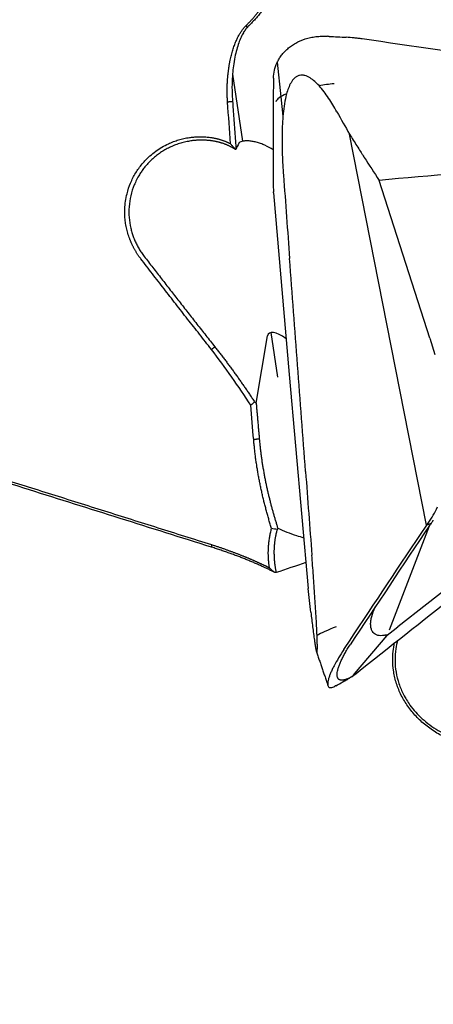
# Model space of a CAD drawing. Units: millimetres. Extents: x 205 to 298, y 193 to 329.
# Drawn here: x 271 to 276, y 229 to 243 of the extents above; entities that cross this region are included whole.
import ezdxf

# ---------------------------------------------------------------- set-up
doc = ezdxf.new("R2010")
doc.units = ezdxf.units.MM
doc.layers.add('1', color=4, linetype='Continuous')

msp = doc.modelspace()

# ---------------------------------------------------------------- linework, layer by layer
at = {"layer": '1'}
for p, q in [((274.237, 241.631), (274.187, 242.107)), ((273.571, 241.942), (273.71, 241.02)), ((274.235, 241.631), (274.263, 241.363)), ((275.751, 238.213), (275.178, 241.115)), ((276.279, 238.319), (275.585, 240.483)), ((274.133, 240.313), (274.351, 237.817)), ((274.194, 237.782), (274.103, 238.395)), ((273.896, 237.426), (274.053, 238.348)), ((276.279, 238.319), (276.351, 238.093)), ((276.237, 235.749), (275.751, 238.213)), ((274.351, 237.817), (274.609, 234.879)), ((276.272, 235.738), (275.722, 234.31)), ((276.237, 235.749), (276.299, 235.777)), ((276.245, 235.76), (276.259, 235.78)), ((276.32, 235.807), (276.321, 235.809)), ((276.658, 234.995), (275.842, 234.354)), ((275.672, 234.22), (275.842, 234.354)), ((275.69, 234.237), (275.244, 233.708)), ((275.672, 234.22), (275.696, 234.244)), ((275.244, 233.708), (275.222, 233.682)), ((275.05, 233.578), (275.146, 233.64))]:
    msp.add_line(p, q, dxfattribs=at)
for centre, major_axis, ratio, start_param, end_param in [((274.961, 241.626), (-0.796, -0.082), 0.226361, 4.683677, 4.946006), ((274.961, 241.626), (-0.796, -0.082), 0.226361, 5.640131, 6.188419), ((273.919, 240.234), (-0.061, -1.039), 0.418694, 3.920806, 4.034004), ((273.632, 240.16), (-1.027, 0.49), 0.782652, 4.597275, 4.7122), ((274.398, 238.038), (-0.329, 0.342), 0.31108, 5.286704, 6.509127), ((275.197, 236.75), (-0.284, 1.483), 0.882561, 3.844033, 4.023027), ((277.41, 237.775), (-1.356, -2.276), 0.050073, 0.558784, 0.568526), ((283.061, 237.378), (-16.479, -5.17), 0.03325, 5.24266, 5.271753), ((275.425, 234.437), (0.758, 0.257), 0.092933, 2.143656, 2.691944)]:
    msp.add_ellipse(centre, major_axis=major_axis, ratio=ratio, start_param=start_param, end_param=end_param, dxfattribs=at)
for points, degree, knots in [([(273.754, 242.604), (273.759, 242.609), (273.77, 242.619), (273.785, 242.635), (273.801, 242.651), (273.816, 242.667), (273.831, 242.684), (273.847, 242.701), (273.862, 242.718), (273.877, 242.735), (273.892, 242.753), (273.906, 242.771), (273.921, 242.789), (273.936, 242.807), (273.95, 242.826), (273.964, 242.845), (273.979, 242.865), (273.993, 242.884), (274.007, 242.904), (274.021, 242.924), (274.035, 242.944), (274.063, 242.987), (274.106, 243.055), (274.162, 243.152), (274.217, 243.258), (274.26, 243.347), (274.292, 243.416), (274.313, 243.464), (274.334, 243.513), (274.355, 243.565), (274.375, 243.618), (274.396, 243.672), (274.416, 243.729), (274.437, 243.787), (274.457, 243.847), (274.476, 243.908), (274.496, 243.972), (274.514, 244.037), (274.533, 244.104), (274.551, 244.173), (274.562, 244.22), (274.568, 244.243)], 3, [0, 0, 0, 0, 0.011608, 0.023299, 0.035075, 0.046936, 0.058883, 0.070918, 0.08304, 0.095251, 0.107552, 0.119943, 0.132426, 0.145, 0.157667, 0.170428, 0.183283, 0.196234, 0.20928, 0.222423, 0.235662, 0.249, 0.305225, 0.365515, 0.429914, 0.498461, 0.525833, 0.55406, 0.583144, 0.613088, 0.643894, 0.675567, 0.708107, 0.741518, 0.775802, 0.810963, 0.847002, 0.883922, 0.921727, 0.960419, 1, 1, 1, 1]), ([(274.608, 244.221), (274.488, 243.734), (274.303, 243.348), (274.194, 243.12), (274.075, 242.943), (273.938, 242.74), (273.773, 242.583)], 2, [0, 0, 0, 0.5, 0.5, 0.75, 0.75, 1, 1, 1]), ([(273.503, 241.557), (273.503, 241.566), (273.502, 241.583), (273.5, 241.608), (273.499, 241.634), (273.499, 241.659), (273.498, 241.684), (273.498, 241.709), (273.498, 241.734), (273.498, 241.759), (273.499, 241.783), (273.5, 241.808), (273.501, 241.832), (273.502, 241.856), (273.504, 241.88), (273.506, 241.904), (273.508, 241.927), (273.511, 241.951), (273.514, 241.974), (273.517, 241.998), (273.52, 242.021), (273.523, 242.044), (273.527, 242.067), (273.531, 242.089), (273.539, 242.129), (273.551, 242.184), (273.57, 242.253), (273.59, 242.318), (273.609, 242.367), (273.624, 242.402), (273.634, 242.426), (273.645, 242.448), (273.656, 242.469), (273.668, 242.489), (273.679, 242.509), (273.691, 242.527), (273.703, 242.545), (273.716, 242.561), (273.728, 242.576), (273.741, 242.591), (273.75, 242.6), (273.754, 242.604)], 3, [0, 0, 0, 0, 0.022934, 0.045732, 0.068396, 0.090929, 0.113334, 0.135615, 0.157774, 0.179815, 0.201741, 0.223555, 0.24526, 0.266861, 0.288359, 0.309759, 0.331065, 0.352279, 0.373406, 0.394448, 0.415411, 0.436296, 0.457109, 0.477853, 0.498532, 0.566232, 0.630547, 0.691642, 0.749705, 0.773794, 0.797222, 0.820006, 0.842167, 0.863726, 0.884706, 0.905132, 0.925033, 0.944436, 0.963376, 0.981884, 1, 1, 1, 1]), ([(273.773, 242.583), (273.771, 242.58), (273.767, 242.576), (273.761, 242.569), (273.756, 242.561), (273.75, 242.553), (273.744, 242.545), (273.738, 242.537), (273.732, 242.528), (273.727, 242.519), (273.711, 242.493), (273.686, 242.444), (273.655, 242.367), (273.626, 242.276), (273.601, 242.17), (273.583, 242.059), (273.57, 241.937), (273.565, 241.842), (273.564, 241.769), (273.564, 241.728), (273.565, 241.687), (273.566, 241.646), (273.569, 241.604), (273.571, 241.577), (273.572, 241.563)], 3, [0, 0, 0, 0, 0.009313, 0.018777, 0.028393, 0.038166, 0.048098, 0.058191, 0.068449, 0.078873, 0.089467, 0.158114, 0.237649, 0.32833, 0.430332, 0.543776, 0.644154, 0.770856, 0.80904, 0.847227, 0.885417, 0.923609, 0.961803, 1, 1, 1, 1]), ([(274.134, 241.885), (274.134, 241.921), (274.138, 241.958), (274.155, 242.029), (274.167, 242.064), (274.187, 242.108), (274.192, 242.116), (274.201, 242.133), (274.215, 242.159), (274.232, 242.183), (274.251, 242.207), (274.257, 242.215), (274.27, 242.231), (274.291, 242.254), (274.314, 242.276), (274.346, 242.303), (274.363, 242.317), (274.391, 242.336), (274.4, 242.342), (274.419, 242.354), (274.429, 242.36), (274.48, 242.389), (274.523, 242.408), (274.581, 242.427), (274.593, 242.43), (274.617, 242.437), (274.63, 242.44), (274.667, 242.448), (274.692, 242.452), (274.742, 242.458), (274.768, 242.46), (274.819, 242.461), (274.846, 242.461), (274.872, 242.46)], 3, [0, 0, 0, 0, 0.125, 0.125, 0.25, 0.25, 0.28125, 0.28125, 0.3125, 0.375, 0.375, 0.40625, 0.40625, 0.4375, 0.5, 0.5, 0.5625, 0.5625, 0.59375, 0.59375, 0.625, 0.625, 0.75, 0.75, 0.78125, 0.78125, 0.8125, 0.8125, 0.875, 0.875, 0.9375, 0.9375, 1, 1, 1, 1]), ([(275.351, 242.424), (275.333, 242.427), (275.315, 242.429), (275.279, 242.434), (275.225, 242.44), (275.171, 242.444), (275.134, 242.446)], 3, [0, 0, 0, 0, 0.25, 0.25, 0.5, 1, 1, 1, 1]), ([(283.647, 241.222), (282.264, 241.423), (280.881, 241.624), (278.116, 242.025), (276.733, 242.225), (275.351, 242.424)], 3, [0, 0, 0, 0, 0.5, 0.5, 1, 1, 1, 1]), ([(274.759, 241.783), (274.74, 241.803), (274.72, 241.823), (274.68, 241.859), (274.659, 241.875), (274.625, 241.897), (274.613, 241.903), (274.589, 241.914), (274.577, 241.918), (274.558, 241.923), (274.552, 241.924), (274.539, 241.926), (274.533, 241.927), (274.514, 241.927), (274.502, 241.926), (274.484, 241.921), (274.478, 241.919), (274.466, 241.915), (274.455, 241.909), (274.444, 241.902), (274.434, 241.895), (274.429, 241.891), (274.414, 241.877), (274.405, 241.868), (274.389, 241.847), (274.382, 241.835), (274.361, 241.8), (274.349, 241.775), (274.329, 241.723), (274.32, 241.696), (274.313, 241.669)], 3, [0, 0, 0, 0, 0.125, 0.125, 0.25, 0.25, 0.3125, 0.3125, 0.375, 0.375, 0.40625, 0.40625, 0.4375, 0.4375, 0.5, 0.5, 0.53125, 0.53125, 0.5625, 0.59375, 0.59375, 0.625, 0.625, 0.6875, 0.6875, 0.75, 0.75, 0.875, 0.875, 1, 1, 1, 1]), ([(275.005, 241.424), (274.969, 241.488), (274.931, 241.551), (274.87, 241.641), (274.849, 241.671), (274.806, 241.728), (274.783, 241.756), (274.759, 241.783)], 3, [0, 0, 0, 0, 0.5, 0.5, 0.75, 0.75, 1, 1, 1, 1]), ([(274.313, 241.669), (274.301, 241.625), (274.292, 241.579), (274.277, 241.489), (274.271, 241.443), (274.262, 241.351), (274.258, 241.304), (274.254, 241.211), (274.252, 241.164), (274.25, 241.023), (274.251, 240.929), (274.258, 240.741), (274.264, 240.647), (274.271, 240.553)], 3, [0, 0, 0, 0, 0.125, 0.125, 0.25, 0.25, 0.375, 0.375, 0.5, 0.5, 0.75, 0.75, 1, 1, 1, 1]), ([(275.178, 241.115), (275.212, 241.062), (275.246, 241.009), (275.296, 240.93), (275.313, 240.903), (275.334, 240.87), (275.338, 240.864), (275.346, 240.85), (275.351, 240.844), (275.363, 240.824), (275.44, 240.706), (275.517, 240.588), (275.585, 240.483)], 3, [0, 0, 0, 0, 0.25, 0.25, 0.375, 0.375, 0.40625, 0.40625, 0.4375, 0.4375, 0.5, 1, 1, 1, 1]), ([(255.924, 241.035), (256.028, 241.002), (256.236, 240.934), (256.548, 240.832), (256.862, 240.73), (257.177, 240.627), (257.493, 240.524), (257.811, 240.421), (258.129, 240.318), (258.449, 240.215), (258.77, 240.111), (259.092, 240.006), (259.415, 239.902), (259.739, 239.797), (260.064, 239.692), (260.391, 239.587), (260.719, 239.481), (261.048, 239.375), (261.378, 239.269), (261.709, 239.162), (262.041, 239.056), (262.374, 238.948), (262.709, 238.841), (263.045, 238.733), (263.382, 238.625), (263.72, 238.517), (264.059, 238.408), (264.399, 238.3), (264.741, 238.19), (265.083, 238.081), (265.427, 237.971), (265.772, 237.861), (266.118, 237.751), (266.466, 237.64), (266.814, 237.529), (267.164, 237.418), (267.514, 237.307), (267.866, 237.195), (268.219, 237.083), (268.573, 236.971), (268.929, 236.858), (269.285, 236.745), (269.643, 236.632), (270.001, 236.518), (270.361, 236.404), (270.722, 236.29), (271.085, 236.176), (271.448, 236.061), (271.812, 235.946), (272.178, 235.831), (272.545, 235.715), (272.913, 235.6), (273.159, 235.522), (273.282, 235.484)], 3, [0, 0, 0, 0, 0.018056, 0.036175, 0.054355, 0.072597, 0.090901, 0.109267, 0.127696, 0.146186, 0.164738, 0.183352, 0.202028, 0.220766, 0.239566, 0.258428, 0.277352, 0.296339, 0.315387, 0.334497, 0.35367, 0.372904, 0.392201, 0.41156, 0.430981, 0.450464, 0.470009, 0.489616, 0.509285, 0.529016, 0.54881, 0.568666, 0.588584, 0.608564, 0.628606, 0.64871, 0.668877, 0.689105, 0.709396, 0.729749, 0.750165, 0.770642, 0.791182, 0.811784, 0.832448, 0.853174, 0.873962, 0.894813, 0.915726, 0.936701, 0.957739, 0.978838, 1, 1, 1, 1]), ([(272.311, 239.407), (272.308, 239.411), (272.301, 239.42), (272.291, 239.433), (272.282, 239.446), (272.272, 239.46), (272.263, 239.474), (272.254, 239.488), (272.246, 239.502), (272.237, 239.516), (272.229, 239.53), (272.221, 239.544), (272.213, 239.559), (272.206, 239.574), (272.198, 239.589), (272.191, 239.604), (272.184, 239.619), (272.177, 239.634), (272.171, 239.649), (272.165, 239.665), (272.151, 239.7), (272.133, 239.756), (272.113, 239.832), (272.1, 239.91), (272.091, 239.996), (272.09, 240.092), (272.1, 240.196), (272.124, 240.316), (272.168, 240.448), (272.238, 240.586), (272.328, 240.711), (272.423, 240.809), (272.515, 240.883), (272.6, 240.939), (272.682, 240.982), (272.76, 241.015), (272.831, 241.039), (272.904, 241.058), (272.964, 241.069), (273.009, 241.075), (273.04, 241.078), (273.07, 241.08), (273.1, 241.081), (273.131, 241.081), (273.161, 241.081), (273.191, 241.08), (273.221, 241.077), (273.252, 241.074), (273.272, 241.071), (273.282, 241.07)], 3, [0, 0, 0, 0, 0.006576, 0.013143, 0.019701, 0.026252, 0.032799, 0.039343, 0.045886, 0.05243, 0.058976, 0.065527, 0.072084, 0.078649, 0.085223, 0.091809, 0.098409, 0.105024, 0.111656, 0.118306, 0.124977, 0.156503, 0.187724, 0.218832, 0.250025, 0.291462, 0.332986, 0.375057, 0.437666, 0.500114, 0.562271, 0.625099, 0.666879, 0.70843, 0.75013, 0.781348, 0.812456, 0.843605, 0.874947, 0.887562, 0.900125, 0.912648, 0.925139, 0.93761, 0.950069, 0.962528, 0.974995, 0.987483, 1, 1, 1, 1]), ([(273.291, 241.025), (273.286, 241.025), (273.275, 241.027), (273.259, 241.029), (273.242, 241.031), (273.225, 241.032), (273.207, 241.033), (273.189, 241.034), (273.17, 241.035), (273.15, 241.035), (273.13, 241.035), (273.11, 241.035), (273.089, 241.034), (273.068, 241.032), (273.046, 241.03), (273.023, 241.028), (272.984, 241.022), (272.929, 241.012), (272.859, 240.994), (272.79, 240.971), (272.723, 240.943), (272.659, 240.91), (272.598, 240.874), (272.541, 240.834), (272.489, 240.792), (272.441, 240.748), (272.398, 240.703), (272.359, 240.656), (272.324, 240.609), (272.274, 240.532), (272.218, 240.422), (272.17, 240.274), (272.147, 240.123), (272.147, 239.973), (272.164, 239.865), (272.181, 239.798), (272.189, 239.769), (272.198, 239.74), (272.208, 239.711), (272.219, 239.682), (272.231, 239.654), (272.244, 239.626), (272.257, 239.598), (272.272, 239.571), (272.288, 239.544), (272.304, 239.517), (272.321, 239.491), (272.339, 239.465), (272.352, 239.449), (272.358, 239.44)], 3, [0, 0, 0, 0, 0.006792, 0.013807, 0.021046, 0.028507, 0.036193, 0.044101, 0.052233, 0.060589, 0.069167, 0.07797, 0.086995, 0.096245, 0.105717, 0.115414, 0.125333, 0.156611, 0.187889, 0.219169, 0.250449, 0.281889, 0.31242, 0.342045, 0.370764, 0.39858, 0.425496, 0.451514, 0.476637, 0.500869, 0.567764, 0.633027, 0.696774, 0.759125, 0.820213, 0.8328, 0.845423, 0.858081, 0.870777, 0.88351, 0.896283, 0.909097, 0.921951, 0.934848, 0.947788, 0.960772, 0.973801, 0.986877, 1, 1, 1, 1]), ([(273.282, 241.07), (273.287, 241.069), (273.296, 241.068), (273.311, 241.065), (273.326, 241.062), (273.34, 241.059), (273.354, 241.056), (273.368, 241.052), (273.383, 241.049), (273.397, 241.045), (273.41, 241.04), (273.424, 241.036), (273.438, 241.031), (273.452, 241.026), (273.465, 241.021), (273.478, 241.016), (273.492, 241.01), (273.505, 241.004), (273.518, 240.998), (273.531, 240.992), (273.539, 240.987), (273.544, 240.985)], 3, [0, 0, 0, 0, 0.053178, 0.10622, 0.159141, 0.211952, 0.264668, 0.3173, 0.369862, 0.422367, 0.474829, 0.527261, 0.579676, 0.632088, 0.68451, 0.736955, 0.789437, 0.841969, 0.894565, 0.947237, 1, 1, 1, 1]), ([(273.61, 240.908), (273.606, 240.911), (273.598, 240.916), (273.585, 240.923), (273.573, 240.931), (273.56, 240.937), (273.547, 240.944), (273.534, 240.951), (273.521, 240.957), (273.508, 240.963), (273.495, 240.968), (273.482, 240.974), (273.468, 240.979), (273.455, 240.984), (273.442, 240.989), (273.428, 240.993), (273.415, 240.997), (273.401, 241.001), (273.387, 241.005), (273.374, 241.008), (273.36, 241.012), (273.346, 241.015), (273.332, 241.018), (273.319, 241.02), (273.305, 241.022), (273.295, 241.024), (273.291, 241.025)], 3, [0, 0, 0, 0, 0.043324, 0.08648, 0.129471, 0.172301, 0.214972, 0.257488, 0.299851, 0.342066, 0.384135, 0.426061, 0.467849, 0.5095, 0.55102, 0.59241, 0.633675, 0.674818, 0.715843, 0.756752, 0.797551, 0.838241, 0.878828, 0.919314, 0.959704, 1, 1, 1, 1]), ([(273.61, 240.908), (273.606, 240.913), (273.597, 240.924), (273.584, 240.939), (273.571, 240.955), (273.557, 240.97), (273.548, 240.98), (273.544, 240.985)], 3, [0, 0, 0, 0, 0.199052, 0.398614, 0.59865, 0.799124, 1, 1, 1, 1]), ([(274.016, 240.964), (273.997, 240.973), (273.977, 240.981), (273.948, 240.992), (273.938, 240.995), (273.918, 241.001), (273.908, 241.004), (273.888, 241.009), (273.878, 241.011), (273.859, 241.015), (273.85, 241.017), (273.822, 241.021), (273.804, 241.023), (273.77, 241.025), (273.755, 241.024), (273.733, 241.023), (273.726, 241.022), (273.713, 241.02), (273.707, 241.019), (273.69, 241.015), (273.681, 241.012), (273.67, 241.005), (273.666, 241.003), (273.661, 240.997), (273.659, 240.995), (273.657, 240.991)], 3, [0, 0, 0, 0, 0.125, 0.125, 0.1875, 0.1875, 0.25, 0.25, 0.3125, 0.3125, 0.375, 0.375, 0.5, 0.5, 0.625, 0.625, 0.6875, 0.6875, 0.75, 0.75, 0.875, 0.875, 0.9375, 0.9375, 1, 1, 1, 1]), ([(284.147, 240.914), (284.102, 240.914), (284.057, 240.913), (283.968, 240.912), (283.923, 240.911), (283.789, 240.91), (283.521, 240.906), (282.896, 240.894), (281.646, 240.862), (280.576, 240.818), (279.148, 240.747), (278.435, 240.704), (277.009, 240.604), (276.297, 240.547), (275.585, 240.483)], 3, [0, 0, 0, 0, 0.015625, 0.015625, 0.03125, 0.03125, 0.0625, 0.125, 0.25, 0.5, 0.5, 0.75, 0.75, 1, 1, 1, 1]), ([(273.282, 238.162), (273.254, 238.197), (273.2, 238.267), (273.118, 238.371), (273.036, 238.475), (272.955, 238.578), (272.873, 238.682), (272.792, 238.786), (272.712, 238.89), (272.631, 238.993), (272.551, 239.097), (272.471, 239.2), (272.391, 239.303), (272.338, 239.372), (272.311, 239.407)], 3, [0, 0, 0, 0, 0.083992, 0.167863, 0.251615, 0.335246, 0.418758, 0.50215, 0.585422, 0.668575, 0.75161, 0.834525, 0.917322, 1, 1, 1, 1]), ([(273.822, 237.396), (273.739, 237.526), (273.651, 237.655), (273.471, 237.911), (273.377, 238.037), (273.282, 238.162)], 3, [0, 0, 0, 0, 0.5, 0.5, 1, 1, 1, 1]), ([(274.108, 235.703), (274.105, 235.713), (274.099, 235.732), (274.09, 235.762), (274.081, 235.792), (274.072, 235.822), (274.064, 235.851), (274.055, 235.881), (274.047, 235.911), (274.039, 235.941), (274.031, 235.971), (274.023, 236.001), (274.015, 236.031), (274.007, 236.061), (274, 236.091), (273.993, 236.121), (273.985, 236.151), (273.978, 236.181), (273.972, 236.212), (273.965, 236.242), (273.958, 236.272), (273.952, 236.303), (273.946, 236.333), (273.94, 236.364), (273.934, 236.394), (273.928, 236.425), (273.923, 236.456), (273.918, 236.486), (273.912, 236.517), (273.907, 236.548), (273.903, 236.579), (273.898, 236.61), (273.893, 236.641), (273.889, 236.672), (273.885, 236.703), (273.881, 236.735), (273.877, 236.766), (273.874, 236.797), (273.871, 236.829), (273.867, 236.86), (273.864, 236.892), (273.863, 236.913), (273.862, 236.923)], 3, [0, 0, 0, 0, 0.02484, 0.049667, 0.074484, 0.099291, 0.12409, 0.148884, 0.173673, 0.198459, 0.223245, 0.248031, 0.272819, 0.297611, 0.322408, 0.347213, 0.372027, 0.396851, 0.421687, 0.446537, 0.471403, 0.496285, 0.521186, 0.546108, 0.571051, 0.596018, 0.62101, 0.646029, 0.671076, 0.696154, 0.721263, 0.746405, 0.771582, 0.796795, 0.822047, 0.847338, 0.87267, 0.898044, 0.923463, 0.948928, 0.974439, 1, 1, 1, 1]), ([(273.939, 236.934), (273.94, 236.924), (273.942, 236.903), (273.944, 236.873), (273.948, 236.843), (273.951, 236.813), (273.954, 236.783), (273.958, 236.753), (273.962, 236.724), (273.965, 236.695), (273.97, 236.665), (273.974, 236.636), (273.978, 236.607), (273.983, 236.579), (273.987, 236.55), (273.992, 236.522), (273.997, 236.494), (274.002, 236.466), (274.007, 236.438), (274.012, 236.41), (274.018, 236.383), (274.023, 236.356), (274.029, 236.328), (274.034, 236.301), (274.04, 236.275), (274.046, 236.248), (274.052, 236.222), (274.058, 236.195), (274.064, 236.169), (274.07, 236.143), (274.077, 236.118), (274.083, 236.092), (274.09, 236.067), (274.096, 236.041), (274.103, 236.016), (274.109, 235.992), (274.116, 235.967), (274.123, 235.942), (274.13, 235.918), (274.137, 235.894), (274.144, 235.87), (274.151, 235.846), (274.158, 235.822), (274.165, 235.799), (274.172, 235.776), (274.179, 235.752), (274.186, 235.729), (274.191, 235.714), (274.194, 235.707)], 3, [0, 0, 0, 0, 0.024482, 0.048838, 0.07307, 0.097178, 0.121162, 0.145021, 0.168756, 0.192368, 0.215856, 0.239221, 0.262462, 0.285581, 0.308577, 0.33145, 0.3542, 0.376829, 0.399335, 0.42172, 0.443983, 0.466124, 0.488145, 0.510044, 0.531823, 0.553482, 0.57502, 0.596438, 0.617736, 0.638915, 0.659974, 0.680915, 0.701736, 0.72244, 0.743024, 0.763491, 0.783841, 0.804073, 0.824187, 0.844185, 0.864067, 0.883832, 0.903481, 0.923015, 0.942433, 0.961737, 0.980926, 1, 1, 1, 1]), ([(274.079, 235.165), (274.078, 235.17), (274.076, 235.181), (274.074, 235.197), (274.072, 235.214), (274.07, 235.23), (274.069, 235.246), (274.067, 235.263), (274.066, 235.279), (274.065, 235.295), (274.064, 235.312), (274.064, 235.328), (274.063, 235.344), (274.063, 235.361), (274.063, 235.377), (274.063, 235.393), (274.064, 235.409), (274.064, 235.426), (274.065, 235.447), (274.067, 235.472), (274.07, 235.502), (274.073, 235.532), (274.077, 235.561), (274.082, 235.59), (274.087, 235.619), (274.093, 235.647), (274.1, 235.675), (274.105, 235.694), (274.108, 235.703)], 3, [0, 0, 0, 0, 0.029396, 0.058757, 0.088089, 0.117401, 0.1467, 0.175994, 0.205291, 0.234599, 0.263926, 0.293279, 0.322667, 0.352096, 0.381575, 0.411111, 0.440713, 0.470387, 0.500141, 0.556145, 0.611912, 0.667495, 0.722945, 0.778312, 0.833649, 0.889009, 0.944442, 1, 1, 1, 1]), ([(274.184, 235.692), (274.183, 235.688), (274.18, 235.679), (274.176, 235.665), (274.173, 235.651), (274.17, 235.637), (274.166, 235.623), (274.164, 235.609), (274.161, 235.595), (274.158, 235.581), (274.156, 235.566), (274.153, 235.552), (274.151, 235.537), (274.149, 235.523), (274.148, 235.508), (274.146, 235.494), (274.145, 235.479), (274.144, 235.464), (274.143, 235.449), (274.142, 235.434), (274.141, 235.419), (274.141, 235.404), (274.14, 235.389), (274.14, 235.374), (274.141, 235.359), (274.141, 235.343), (274.141, 235.328), (274.142, 235.313), (274.143, 235.298), (274.144, 235.282), (274.145, 235.267), (274.146, 235.252), (274.148, 235.237), (274.15, 235.221), (274.152, 235.206), (274.154, 235.191), (274.156, 235.175), (274.159, 235.16), (274.161, 235.145), (274.164, 235.129), (274.167, 235.114), (274.169, 235.104), (274.17, 235.099)], 3, [0, 0, 0, 0, 0.025114, 0.050217, 0.07531, 0.100393, 0.125466, 0.150531, 0.175587, 0.200635, 0.225674, 0.250707, 0.275732, 0.30075, 0.325761, 0.350767, 0.375767, 0.400761, 0.425751, 0.450736, 0.475716, 0.500693, 0.525667, 0.550637, 0.575605, 0.60057, 0.625533, 0.650495, 0.675455, 0.700415, 0.725374, 0.750333, 0.775292, 0.800252, 0.825213, 0.850176, 0.87514, 0.900106, 0.925075, 0.950046, 0.975021, 1, 1, 1, 1]), ([(274.194, 235.707), (274.272, 235.673), (274.359, 235.638), (274.482, 235.597), (274.514, 235.588), (274.546, 235.578)], 3, [0, 0, 0, 0, 0.75135, 0.75135, 1, 1, 1, 1]), ([(273.282, 235.484), (273.289, 235.481), (273.304, 235.477), (273.325, 235.47), (273.347, 235.463), (273.368, 235.456), (273.389, 235.449), (273.409, 235.442), (273.429, 235.435), (273.449, 235.428), (273.469, 235.421), (273.488, 235.414), (273.508, 235.407), (273.526, 235.4), (273.545, 235.393), (273.563, 235.387), (273.581, 235.38), (273.599, 235.373), (273.617, 235.367), (273.634, 235.36), (273.651, 235.354), (273.668, 235.347), (273.684, 235.341), (273.7, 235.334), (273.716, 235.328), (273.732, 235.322), (273.747, 235.315), (273.762, 235.309), (273.777, 235.303), (273.792, 235.297), (273.806, 235.291), (273.82, 235.285), (273.834, 235.279), (273.848, 235.273), (273.861, 235.267), (273.874, 235.261), (273.887, 235.256), (273.899, 235.25), (273.912, 235.244), (273.924, 235.239), (273.936, 235.233), (273.947, 235.228), (273.959, 235.223), (273.97, 235.218), (273.981, 235.212), (273.992, 235.207), (274.002, 235.202), (274.013, 235.197), (274.023, 235.192), (274.032, 235.188), (274.042, 235.183), (274.052, 235.178), (274.061, 235.174), (274.07, 235.169), (274.076, 235.166), (274.079, 235.165)], 3, [0, 0, 0, 0, 0.02489, 0.049547, 0.073974, 0.098169, 0.122132, 0.145863, 0.169363, 0.192632, 0.215669, 0.238474, 0.261048, 0.28339, 0.305501, 0.327379, 0.349027, 0.370443, 0.391627, 0.41258, 0.433301, 0.45379, 0.474048, 0.494074, 0.513869, 0.533432, 0.552763, 0.571863, 0.590732, 0.609368, 0.627773, 0.645947, 0.663888, 0.681598, 0.699077, 0.716324, 0.733339, 0.750122, 0.766674, 0.782995, 0.799083, 0.81494, 0.830565, 0.845959, 0.861121, 0.876051, 0.89075, 0.905217, 0.919453, 0.933456, 0.947228, 0.960769, 0.974077, 0.987155, 1, 1, 1, 1]), ([(274.732, 234.237), (274.73, 234.28), (274.728, 234.323), (274.724, 234.412), (274.721, 234.457), (274.716, 234.547), (274.713, 234.593), (274.707, 234.685), (274.704, 234.731), (274.695, 234.871), (274.688, 234.964), (274.675, 235.151), (274.668, 235.245), (274.661, 235.339)], 3, [0, 0, 0, 0, 0.125, 0.125, 0.25, 0.25, 0.375, 0.375, 0.5, 0.5, 0.75, 0.75, 1, 1, 1, 1]), ([(275.528, 234.255), (275.515, 234.264), (275.504, 234.275), (275.488, 234.299), (275.482, 234.311), (275.474, 234.337), (275.471, 234.351), (275.468, 234.381), (275.467, 234.397), (275.47, 234.432), (275.472, 234.45), (275.484, 234.507), (275.497, 234.548), (275.52, 234.604), (275.526, 234.617), (275.532, 234.63)], 3, [0, 0, 0, 0, 0.169823, 0.169823, 0.295818, 0.295818, 0.421812, 0.421812, 0.547807, 0.547807, 0.673801, 0.673801, 0.92579, 0.92579, 1, 1, 1, 1]), ([(274.647, 234.554), (274.655, 234.486), (274.663, 234.42), (274.675, 234.323), (274.679, 234.292), (274.687, 234.23), (274.691, 234.2), (274.695, 234.171)], 3, [0, 0, 0, 0, 0.5, 0.5, 0.75, 0.75, 1, 1, 1, 1]), ([(274.695, 234.171), (274.699, 234.149), (274.702, 234.127), (274.708, 234.087), (274.712, 234.069), (274.716, 234.044), (274.718, 234.037), (274.721, 234.023), (274.722, 234.018), (274.725, 234.011), (274.725, 234.009), (274.727, 234.006), (274.727, 234.004), (274.729, 234.002), (274.73, 234.002), (274.732, 234.005), (274.732, 234.006), (274.733, 234.009), (274.734, 234.014), (274.735, 234.019), (274.735, 234.026), (274.735, 234.029), (274.736, 234.041), (274.736, 234.05), (274.736, 234.069), (274.736, 234.079), (274.736, 234.112), (274.736, 234.135), (274.734, 234.185), (274.733, 234.211), (274.732, 234.237)], 3, [0, 0, 0, 0, 0.125, 0.125, 0.25, 0.25, 0.3125, 0.3125, 0.375, 0.375, 0.40625, 0.40625, 0.4375, 0.4375, 0.5, 0.5, 0.53125, 0.53125, 0.5625, 0.59375, 0.59375, 0.625, 0.625, 0.6875, 0.6875, 0.75, 0.75, 0.875, 0.875, 1, 1, 1, 1]), ([(275.696, 234.244), (275.689, 234.243), (275.674, 234.241), (275.659, 234.238), (275.644, 234.236), (275.636, 234.235), (275.614, 234.232), (275.6, 234.232), (275.573, 234.236), (275.561, 234.239), (275.542, 234.247), (275.535, 234.25), (275.528, 234.255)], 3, [0, 0, 0, 0, 0.124412, 0.244285, 0.244285, 0.364158, 0.364158, 0.603905, 0.603905, 0.843652, 0.843652, 1, 1, 1, 1]), ([(275.148, 233.642), (275.142, 233.639), (275.131, 233.635), (275.114, 233.629), (275.099, 233.625), (275.085, 233.623), (275.072, 233.622), (275.06, 233.623), (275.049, 233.625), (275.04, 233.629), (275.031, 233.634), (275.024, 233.641), (275.018, 233.65), (275.014, 233.66), (275.01, 233.671), (275.008, 233.684), (275.007, 233.698), (275.008, 233.718), (275.012, 233.742), (275.018, 233.768), (275.023, 233.788), (275.03, 233.81), (275.041, 233.84), (275.058, 233.88), (275.079, 233.924), (275.098, 233.96), (275.113, 233.988), (275.129, 234.017), (275.147, 234.046), (275.165, 234.076), (275.178, 234.096), (275.185, 234.106)], 3, [0, 0, 0, 0, 0.03125, 0.0625, 0.09375, 0.125, 0.15625, 0.1875, 0.21875, 0.25, 0.28125, 0.3125, 0.34375, 0.375, 0.40625, 0.4375, 0.46875, 0.5, 0.5625, 0.59375, 0.625, 0.65625, 0.6875, 0.75, 0.8125, 0.84375, 0.875, 0.90625, 0.9375, 0.96875, 1, 1, 1, 1]), ([(278.872, 234.173), (278.879, 234.117), (278.886, 234.003), (278.869, 233.831), (278.825, 233.662), (278.756, 233.499), (278.662, 233.343), (278.545, 233.199), (278.408, 233.067), (278.252, 232.951), (278.08, 232.852), (277.896, 232.772), (277.702, 232.713), (277.502, 232.675), (277.299, 232.659), (277.096, 232.665), (276.897, 232.694), (276.706, 232.744), (276.524, 232.815), (276.357, 232.906), (276.206, 233.014), (276.074, 233.14), (275.963, 233.28), (275.876, 233.431), (275.813, 233.592), (275.78, 233.746), (275.769, 233.888), (275.774, 234.015), (275.787, 234.099), (275.796, 234.14)], 3, [0, 0, 0, 0, 0.034816, 0.069622, 0.105275, 0.141564, 0.178443, 0.216637, 0.255663, 0.29529, 0.336103, 0.377434, 0.418894, 0.460994, 0.502994, 0.544454, 0.585886, 0.626598, 0.666225, 0.705352, 0.743448, 0.780328, 0.816714, 0.852297, 0.887103, 0.92199, 0.948128, 0.974152, 1, 1, 1, 1]), ([(275.839, 234.173), (275.828, 234.134), (275.809, 234.041), (275.799, 233.893), (275.813, 233.731), (275.852, 233.574), (275.917, 233.421), (276.019, 233.255), (276.175, 233.083), (276.389, 232.927), (276.641, 232.807), (276.85, 232.75), (277.01, 232.725), (277.11, 232.714), (277.227, 232.709), (277.362, 232.712), (277.489, 232.725), (277.598, 232.744), (277.684, 232.763), (277.764, 232.785), (277.837, 232.808), (277.903, 232.832), (277.963, 232.856), (278.016, 232.88), (278.087, 232.915), (278.172, 232.962), (278.271, 233.027), (278.36, 233.095), (278.44, 233.165), (278.552, 233.278), (278.678, 233.445), (278.788, 233.678), (278.842, 233.922), (278.839, 234.087), (278.828, 234.167)], 3, [0, 0, 0, 0, 0.025095, 0.059215, 0.092833, 0.126479, 0.160758, 0.195927, 0.248454, 0.305531, 0.360644, 0.423558, 0.441103, 0.462233, 0.486951, 0.515255, 0.547146, 0.566912, 0.585439, 0.602724, 0.618769, 0.633575, 0.64714, 0.659466, 0.670554, 0.696525, 0.721265, 0.744786, 0.767098, 0.788216, 0.844965, 0.897281, 0.949427, 1, 1, 1, 1]), ([(275.101, 234.044), (275.074, 234.004), (275.05, 233.965), (275.005, 233.89), (274.984, 233.854), (274.961, 233.81), (274.957, 233.802), (274.948, 233.785), (274.936, 233.76), (274.925, 233.736), (274.915, 233.713), (274.912, 233.705), (274.906, 233.691), (274.898, 233.669), (274.892, 233.649), (274.885, 233.624), (274.882, 233.613), (274.88, 233.597), (274.879, 233.591), (274.878, 233.581), (274.878, 233.577), (274.879, 233.554), (274.882, 233.54), (274.892, 233.529), (274.894, 233.528), (274.899, 233.524), (274.901, 233.523), (274.91, 233.521), (274.916, 233.52), (274.931, 233.522), (274.939, 233.524), (274.956, 233.531), (274.966, 233.535), (274.977, 233.541)], 3, [0, 0, 0, 0, 0.125, 0.125, 0.25, 0.25, 0.28125, 0.28125, 0.3125, 0.375, 0.375, 0.40625, 0.40625, 0.4375, 0.5, 0.5, 0.5625, 0.5625, 0.59375, 0.59375, 0.625, 0.625, 0.75, 0.75, 0.78125, 0.78125, 0.8125, 0.8125, 0.875, 0.875, 0.9375, 0.9375, 1, 1, 1, 1]), ([(275.138, 233.627), (275.137, 233.626), (275.122, 233.616), (275.106, 233.607), (275.09, 233.599)], 3, [0, 0, 0, 0, 0.048868, 1, 1, 1, 1]), ([(273.282, 220.017), (273.224, 220.05), (273.109, 220.116), (272.936, 220.216), (272.764, 220.315), (272.593, 220.415), (272.423, 220.514), (272.253, 220.614), (272.084, 220.713), (271.915, 220.812), (271.747, 220.912), (271.58, 221.011), (271.413, 221.11), (271.247, 221.209), (271.082, 221.308), (270.917, 221.407), (270.753, 221.506), (270.59, 221.605), (270.427, 221.703), (270.265, 221.802), (270.104, 221.901), (269.943, 221.999), (269.783, 222.098), (269.624, 222.196), (269.465, 222.295), (269.307, 222.393), (269.15, 222.492), (268.993, 222.59), (268.837, 222.688), (268.682, 222.786), (268.527, 222.884), (268.373, 222.982), (268.219, 223.08), (268.066, 223.178), (267.914, 223.276), (267.763, 223.374), (267.612, 223.472), (267.462, 223.57), (267.312, 223.668), (267.164, 223.765), (267.015, 223.863), (266.868, 223.96), (266.721, 224.058), (266.575, 224.155), (266.429, 224.253), (266.284, 224.35), (266.14, 224.448), (265.798, 224.679), (265.266, 225.045), (264.55, 225.546), (263.853, 226.046), (263.175, 226.544), (262.668, 226.924), (262.326, 227.186), (262.14, 227.329), (261.956, 227.472), (261.773, 227.615), (261.591, 227.758), (261.411, 227.901), (261.231, 228.044), (261.053, 228.187), (260.877, 228.33), (260.702, 228.474), (260.527, 228.617), (260.355, 228.761), (260.183, 228.904), (260.013, 229.048), (259.844, 229.192), (259.676, 229.335), (259.51, 229.479), (259.345, 229.623), (259.235, 229.72), (259.181, 229.768)], 3, [0, 0, 0, 0, 0.011644, 0.023253, 0.034827, 0.046366, 0.05787, 0.069339, 0.080773, 0.092172, 0.103536, 0.114866, 0.12616, 0.13742, 0.148645, 0.159836, 0.170992, 0.182113, 0.193199, 0.204252, 0.215269, 0.226252, 0.237201, 0.248115, 0.258995, 0.269841, 0.280652, 0.291429, 0.302172, 0.312881, 0.323556, 0.334197, 0.344803, 0.355376, 0.365915, 0.376419, 0.38689, 0.397328, 0.407731, 0.418101, 0.428437, 0.43874, 0.449009, 0.459244, 0.469446, 0.479615, 0.48975, 0.499852, 0.551729, 0.602626, 0.652549, 0.701508, 0.749512, 0.7632, 0.776831, 0.790404, 0.803921, 0.817381, 0.830785, 0.844132, 0.857423, 0.870659, 0.883839, 0.896963, 0.910033, 0.923048, 0.936008, 0.948914, 0.961766, 0.974564, 0.987309, 1, 1, 1, 1]), ([(259.201, 229.789), (260.75, 228.423), (262.532, 227.069), (264.139, 225.846), (266.016, 224.573), (269.274, 222.363), (273.302, 220.049)], 2, [0, 0, 0, 0.25, 0.25, 0.5, 0.5, 1, 1, 1])]:
    msp.add_open_spline(points, degree=degree, knots=knots, dxfattribs=at)
for points, degree in [([(273.754, 242.604), (273.773, 242.583)], 1), ([(274.899, 242.459), (274.89, 242.459), (274.881, 242.46), (274.872, 242.46)], 3), ([(274.899, 242.459), (274.977, 242.454), (275.056, 242.45), (275.134, 242.446)], 3), ([(274.132, 241.779), (274.127, 241.293), (274.127, 240.808), (274.132, 240.324)], 3), ([(274.134, 241.885), (274.133, 241.849), (274.133, 241.814), (274.132, 241.779)], 3), ([(273.572, 241.563), (273.503, 241.557)], 1), ([(273.544, 240.985), (273.53, 241.176), (273.517, 241.367), (273.503, 241.557)], 3), ([(273.572, 241.563), (273.595, 241.236), (273.619, 240.906)], 2), ([(275.005, 241.424), (275.063, 241.321), (275.12, 241.218), (275.178, 241.115)], 3), ([(273.284, 235.448), (263.908, 238.393), (255.926, 240.993)], 2), ([(273.619, 240.906), (273.616, 240.907), (273.613, 240.908), (273.61, 240.908)], 3), ([(274.271, 240.553), (274.299, 240.171), (274.327, 239.79), (274.356, 239.408)], 3), ([(274.133, 240.313), (274.132, 240.317), (274.132, 240.321), (274.132, 240.324)], 3), ([(272.358, 239.44), (272.836, 238.82), (273.329, 238.198)], 2), ([(274.465, 237.946), (274.429, 238.433), (274.392, 238.921), (274.356, 239.408)], 3), ([(273.282, 238.162), (273.329, 238.198)], 1), ([(273.329, 238.198), (273.62, 237.829), (273.875, 237.442)], 2), ([(274.575, 236.485), (274.538, 236.972), (274.501, 237.459), (274.465, 237.946)], 3), ([(273.875, 237.442), (273.857, 237.427), (273.839, 237.411), (273.822, 237.396)], 3), ([(273.875, 237.442), (273.896, 237.426)], 1), ([(273.862, 236.923), (273.848, 237.081), (273.835, 237.238), (273.822, 237.396)], 3), ([(273.896, 237.426), (273.939, 236.934)], 1), ([(273.939, 236.934), (273.862, 236.923)], 1), ([(274.575, 236.485), (274.603, 236.103), (274.632, 235.721), (274.661, 235.339)], 3), ([(275.267, 233.714), (276.179, 234.438), (277.081, 235.148), (277.988, 235.857)], 3), ([(274.184, 235.692), (274.158, 235.696), (274.133, 235.699), (274.108, 235.703)], 3), ([(274.194, 235.707), (274.19, 235.702), (274.187, 235.697), (274.184, 235.692)], 3), ([(275.177, 234.158), (275.525, 234.684), (275.875, 235.21), (276.229, 235.737)], 3), ([(276.278, 235.747), (275.911, 235.2), (275.546, 234.652), (275.185, 234.106)], 3), ([(276.237, 235.749), (276.234, 235.745), (276.231, 235.741), (276.229, 235.737)], 3), ([(276.245, 235.76), (276.242, 235.756), (276.239, 235.753), (276.237, 235.749)], 3), ([(276.278, 235.747), (276.282, 235.753), (276.287, 235.759), (276.291, 235.766)], 3), ([(276.307, 235.789), (276.302, 235.781), (276.296, 235.773), (276.291, 235.766)], 3), ([(276.307, 235.789), (276.311, 235.795), (276.316, 235.801), (276.32, 235.807)], 3), ([(273.282, 235.484), (273.284, 235.448)], 1), ([(274.145, 235.104), (273.963, 235.197), (273.526, 235.372), (273.284, 235.448)], 2), ([(274.079, 235.165), (274.1, 235.144), (274.123, 235.123), (274.145, 235.104)], 3), ([(274.17, 235.099), (274.145, 235.104)], 1), ([(274.647, 234.554), (274.634, 234.662), (274.622, 234.77), (274.609, 234.879)], 3), ([(275.101, 234.044), (275.126, 234.082), (275.151, 234.12), (275.177, 234.158)], 3), ([(274.724, 234.013), (274.881, 233.551)], 1), ([(275.138, 233.627), (275.227, 233.685)], 1), ([(275.157, 233.646), (275.196, 233.664), (275.231, 233.685), (275.263, 233.71)], 3), ([(275.263, 233.71), (275.264, 233.711), (275.266, 233.713), (275.267, 233.714)], 3), ([(274.988, 233.546), (274.984, 233.544), (274.981, 233.542), (274.977, 233.541)], 3), ([(274.988, 233.546), (275.022, 233.564), (275.056, 233.581), (275.09, 233.599)], 3), ([(275.148, 233.642), (275.149, 233.642), (275.15, 233.643), (275.151, 233.643)], 3), ([(275.151, 233.643), (275.153, 233.644), (275.155, 233.645), (275.157, 233.646)], 3)]:
    msp.add_open_spline(points, degree=degree, dxfattribs=at)

doc.saveas('drawing.dxf')
